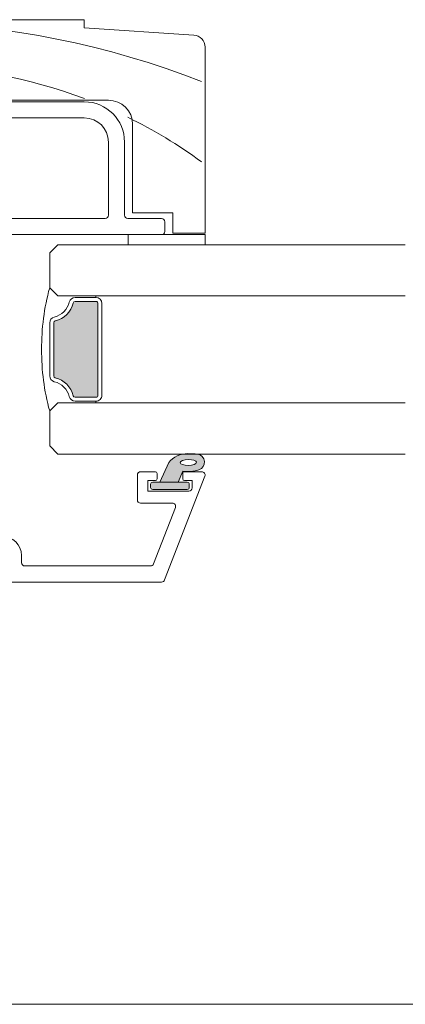
# Model space of a CAD drawing. Units: millimetres. Extents: x -2248 to 2031, y 3613 to 9019.
# Drawn here: x -590 to -542, y 4374 to 4497 of the extents above; entities that cross this region are included whole.
import ezdxf

# ---------------------------------------------------------------- set-up
doc = ezdxf.new("R2010")
doc.units = ezdxf.units.MM
doc.header["$LTSCALE"] = 2
doc.layers.add('A-Door', color=7, linetype='Continuous', lineweight=5)
doc.layers.add('A-Hatch', color=250, linetype='Continuous', lineweight=5)

# ---------------------------------------------------------------- blocks, each defined once
blk = doc.blocks.new('EU_0245-203-205-meeting stile')
for p, q in [((83.24303207479943, 69.95930914359724), (14.74303295399932, 69.95930914359724)), ((83.24303207479943, 68.95930711709752), (83.24303207479943, 69.95930914359724)), ((96.84280780639936, 68.05265341479753), (83.24303207479943, 68.95930711709752)), ((98.24303267079947, 43.45930386859801), (98.24303267079947, 66.55597333389778)), ((25.74303289439968, 59.9593037791974), (86.24303070389942, 59.9593037791974)), ((25.6430330641997, 59.75930411899753), (83.24303207479943, 59.75930411899753)), ((83.24303207479943, 57.75930379119746), (68.6430307992996, 57.75930379119746)), ((89.24302933299938, 56.95930515009784), (89.24302933299938, 45.95930520969796)), ((86.24303070389942, 45.65930385669799), (86.24303070389942, 54.75930516209793)), ((88.24303475699934, 54.75930516209793), (88.24303475699934, 45.65930385669799)), ((68.6430307992996, 45.2593045361973), (85.84303138339968, 45.2593045361973)), ((88.64303407749956, 45.2593045361973), (92.84303066809935, 45.2593045361973)), ((89.24302933299938, 45.95930520969796), (94.2430320151993, 45.95930520969796)), ((94.2430320151993, 45.95930520969796), (94.2430320151993, 43.45930386859801)), ((93.24302998859957, 44.85930521569752), (93.24302998859957, 43.65930725419729)), ((92.84303066809935, 43.2593042083972), (72.94302908269947, 43.2593042083972)), ((98.24303267079947, 43.2593042083972), (88.71303228219948, 43.2593042083972)), ((88.71303228219948, 43.2593042083972), (88.7130322821996, 42.00931285109618)), ((94.2430320151993, 43.45930386859801), (98.24303267079947, 43.45930386859801)), ((98.24303267079962, 42.00931285109618), (98.24303267079947, 43.2593042083972)), ((88.7130322821996, 42.00931285109618), (98.24303267079962, 42.00931285109618))]:
    blk.add_line(p, q)
for centre, radius, start, end in [((96.74303241319969, 66.55597582219796), 1.5, 0, 86.18592516571309), ((86.24303241319967, 56.95930546009731), 3, 0, 90), ((83.24303241319967, 54.75930546009749), 5.000000000000056, 0, 90), ((83.24303241319967, 54.75930546009749), 3.000000000000055, 0, 90), ((85.84303241319958, 45.65930546009804), 0.4000000000000341, 270, 0), ((88.64303241319976, 45.65930546009804), 0.4000000000000057, 180, 270), ((92.8430324131996, 44.85930546009785), 0.4000000000000341, 0, 90), ((92.8430324131996, 43.65930546009804), 0.4000000000000341, 270, 0)]:
    blk.add_arc(centre, radius, start, end)
at = {"layer": 'A-Hatch'}
for centre, radius, start, end in [((59.21316302276955, -36.04365615495135), 105.6304418402125, 68.56231569090461, 109.1205556601769), ((61.66879566901025, 2.746894304453233), 61.34181583020605, 69.38095353199243, 110.6190464680075), ((61.66879566901025, 2.746894304453233), 61.34181583020605, 53.88986649954004, 63.90347286556271)]:
    blk.add_arc(centre, radius, start, end, dxfattribs=at)
blk = doc.blocks.new('D-gl')
at = {"layer": 'A-Hatch'}
h = blk.add_hatch(color=256, dxfattribs=at)
h.dxf.hatch_style = 1
h.paths.add_polyline_path([(3.90000000000009, 33.59117931026958), (3.90000000000009, 35.28760050850178, 0.0007104408592277), (3.895131677380959, 35.35872020671013, 0.7971522946561302), (1.943653947564595, 35.5423907608656, 0.1232906462954647), (1.780698786485118, 33.54521563359595), (0.400000000000091, 32.97852286670059), (0.400000000000091, 30.69521563360104), (2.852989222615178, 31.78330115184144, 0.174133324361651)])
edge = h.paths.add_edge_path(flags=16)
edge.add_ellipse((2.855994796100276, 34.21558480300156), major_axis=(-0.0235624023590262, -1.006213198126399), ratio=0.3592965834, start_angle=0, end_angle=360)
h.paths.add_polyline_path([(0.400000000000091, 34.09521563360068, 0.4142135623730951), (0.1500000000000909, 34.34521563360068), (-0.25, 34.34521563360068, 0.4142135623730951), (-0.5, 34.09521563360068), (-0.5, 29.7952156336014, 0.4142135623730951), (-0.25, 29.5452156336014), (0.1500000000000909, 29.5452156336014, 0.4142135623730951), (0.400000000000091, 29.7952156336014)])
h = blk.add_hatch(color=256, dxfattribs=at)
h.dxf.hatch_style = 1
h.paths.add_polyline_path([(13.36902553239502, 17.69183294820664, 0.3475404855909934), (13.61227766010006, 17.49952525590009), (20.18772233980008, 17.49952525590015, 0.347540485619969), (20.4309744675351, 17.69183294820135, -0.2835147996617579), (22.65769230769167, 19.91855078839462, 0.3475404855929836), (22.84999999999989, 20.16180291609999), (22.84999999999994, 22.74952525590014, 0.4142135623730976), (22.59999999999991, 22.99952525590018), (11.20000000000027, 22.99952525589957, 0.4142135623730944), (10.95000000000085, 22.74952525590015), (10.94999999999959, 20.16180291610005, 0.3475404856196087), (11.14230769230143, 19.91855078836478, -0.283514799654441)])
for p, q in [((3.90000000000009, 61.17966638489996), (3.90000000000009, 17.99952525590015)), ((10.25, 17.99952525590015), (10.25, 61.17966638489996)), ((23.55000000000018, 61.17966638489996), (23.55000000000018, 17.99952525590015)), ((29.90000000000009, 17.99952525590015), (29.90000000000009, 61.17966638489996)), ((1.155350171899954, 36.27292952050086), (-11.74464982809968, 31.26934927510047)), ((1.700000000000272, 35.90000000000145), (1.700000000000272, 33.74521563360031)), ((-0.6999999999998181, 34.2952156336014), (-0.6999999999998181, 29.19521563360104)), ((0.599999999999909, 34.69521563360104), (-0.2999999999997271, 34.69521563360104)), ((0.1500000000000909, 34.34521563360068), (-0.25, 34.34521563360068)), ((0.599999999999909, 33.74521563360031), (0.599999999999909, 34.69521563360104)), ((-0.5, 34.09521563360068), (-0.5, 29.7952156336014)), ((0.400000000000091, 29.7952156336014), (0.400000000000091, 34.09521563360068)), ((1.780698786500123, 33.5452156336014), (0.400000000000091, 32.97852286670059)), ((1.5, 33.5452156336014), (0.8000000000001817, 33.5452156336014)), ((-9.74464982809968, 29.89992069450091), (-2.744649828099681, 32.61504175780102)), ((-2.199999999999818, 32.24211223740167), (-2.199999999999818, 28.2952156336014)), ((0.400000000000091, 32.97852286670059), (0.400000000000091, 30.69521563360104)), ((-12, 11.90000000000145), (-12, 30.89641975470113)), ((0.400000000000091, 30.69521563360104), (2.852989222300038, 31.78330115170138)), ((-10, 29.52699117400153), (-10, 13.90000000000145)), ((-0.25, 29.5452156336014), (0.1500000000000909, 29.5452156336014)), ((0.599999999999909, 29.19521563360104), (0.599999999999909, 30.14521563359995)), ((0.8000000000001817, 30.34521563360068), (1.5, 30.34521563360068)), ((1.700000000000272, 30.14521563359995), (1.700000000000272, 28.2952156336014)), ((-0.6999999999998181, 29.19521563360104), (0.599999999999909, 29.19521563360104)), ((1.300000000000181, 27.89521563359995), (-1.799999999999725, 27.89521563359995)), ((11.20000000000027, 23.49952525590015), (22.59999999999991, 23.49952525590015)), ((10.25, 17.99952525590015), (10.25, 22.74952525590015)), ((10.45000000000027, 22.74952525590015), (10.25, 22.74952525590015)), ((10.45000000000027, 20.16180291609999), (10.45000000000027, 22.74952525590015)), ((10.95000000000027, 20.16180291609999), (10.95000000000027, 22.74952525590015)), ((11.20000000000027, 22.99952525590015), (22.59999999999991, 22.99952525590015)), ((22.84999999999991, 22.74952525590015), (22.84999999999991, 20.16180291609999)), ((23.34999999999991, 22.74952525590015), (23.34999999999991, 20.16180291609999)), ((23.34999999999991, 22.74952525590015), (23.55000000000018, 22.74952525590015)), ((23.55000000000018, 22.74952525590015), (23.55000000000018, 17.99952525590015)), ((3.90000000000009, 17.99952525590015), (4.90000000000009, 16.99952525590015)), ((9.25, 16.99952525590015), (10.25, 17.99952525590015)), ((20.18772233980008, 17.49952525590015), (13.61227766010006, 17.49952525590015)), ((23.55000000000018, 17.99952525590015), (24.55000000000018, 16.99952525590015)), ((28.90000000000009, 16.99952525590015), (29.90000000000009, 17.99952525590015)), ((4.90000000000009, 16.99952525590015), (9.25, 16.99952525590015)), ((20.18772233980008, 16.99952525590015), (13.61227766010006, 16.99952525590015)), ((24.55000000000018, 16.99952525590015), (28.90000000000009, 16.99952525590015)), ((-9.599999999999909, 13.5), (-8.699999999999818, 13.5)), ((-8.699999999999818, 11.5), (-11.59999999999991, 11.5)), ((-8.299999999999727, 9.5), (-8.299999999999727, 11.10000000000036)), ((-6.299999999999727, 11.10000000000036), (-6.299999999999727, 9.70402476880008)), ((-0.7839051669998299, -0.6208805755995856), (-8.543241068599851, 9.175823884901545)), ((-8.386460035199887, 9.5), (-8.299999999999727, 9.5)), ((-6.213562066800021, 9.455672538600991), (0.7839051669002401, 0.620880575701449))]:
    blk.add_line(p, q)
for centre, radius, start, end in [((1.300000000000181, 35.90000000000145), 0.3999999999999986, 0, 111.2000000000264), ((5.850347731100097, 34.21839702820034), 4.124950390301366, 161.2782800452553, 189.3925367885775), ((2.898394072999963, 35.22744638160111), 1.00534504979428, 7.502872149216032, 161.7435963828831), ((-0.2999999999997271, 34.2952156336014), 0.4000000000000057, 90, 180), ((-0.25, 34.09521563360068), 0.25, 90, 180), ((0.1500000000000909, 34.09521563360068), 0.2500000000000142, 0, 90), ((-21.12902905279998, 33.6100268509017), 25.08518584149958, 1.280469045786013, 3.997342319780475), ((0.8000000000001817, 33.74521563360031), 0.2000000000000171, 180, 270), ((1.5, 33.74521563360031), 0.2000000000000171, 270, 0), ((0.8596602637003343, 34.14483441380071), 3.090339736305446, 310.1671270253419, 0.4775951067185477), ((-2.599999999999909, 32.24211223740167), 0.3999999999999986, 0, 111.2000000000264), ((-11.59999999999991, 30.89641975470113), 0.4000000000000092, 111.2000000000264, 180), ((-9.599999999999909, 29.52699117400153), 0.3999999999999986, 111.2000000000264, 180), ((-0.25, 29.7952156336014), 0.2500000000000284, 180, 270), ((0.1500000000000909, 29.7952156336014), 0.2500000000000284, 270, 0), ((0.8000000000001817, 30.14521563359995), 0.2000000000000171, 90, 180), ((1.5, 30.14521563359995), 0.2000000000000171, 0, 90), ((-1.799999999999725, 28.2952156336014), 0.4000000000000057, 180, 270), ((1.300000000000181, 28.2952156336014), 0.4000000000000057, 270, 0), ((11.20000000000027, 22.74952525590015), 0.7499999999993606, 89.99999999968735, 180.0000000006253), ((22.59999999999991, 22.74952525590015), 0.7499999999999716, 0, 90), ((11.20000000000027, 22.74952525590015), 0.2499999999994174, 90.00000000020843, 180.0000000016675), ((22.59999999999991, 22.74952525590015), 0.2500000000000284, 0, 89.99999999989578), ((11.20000000000027, 20.16180291609999), 0.7500000000006658, 180.0000000004169, 256.6576362028873), ((11.20000000000027, 20.16180291609999), 0.2500000000006717, 180.0000000012506, 256.6576362028873), ((10.45000000000027, 16.99952525590015), 2.999999999999963, 13.34236379710676, 76.65763620288723), ((23.34999999999991, 16.99952525590015), 3.000000000000153, 103.3423637971127, 166.6576362028932), ((22.59999999999991, 20.16180291609999), 0.2499999999999767, 283.3423637971127, 359.9999999997915), ((22.59999999999991, 20.16180291609999), 0.7499999999999342, 283.3423637971127, 359.9999999998958), ((10.45000000000027, 16.99952525590015), 2.499999999999969, 13.34236379710676, 76.65763620288723), ((23.34999999999991, 16.99952525590015), 2.500000000000198, 103.3423637971127, 166.6576362028932), ((13.61227766010006, 17.74952525590015), 0.7500000000000571, 193.3423637973216, 270), ((13.61227766010006, 17.74952525590015), 0.2500000000000593, 193.3423637977453, 270), ((20.18772233980008, 17.74952525590015), 0.2499999999999921, 270, 346.6576362028932), ((20.18772233980008, 17.74952525590015), 0.7499999999999716, 270, 346.6576362028932), ((16.59999999999991, 43.51077525590152), 27.51124999999898, 254.5044559277765, 270.6248016547876), ((17.20000000000027, 43.51077525590152), 27.51124999999898, 269.3751983452123, 285.4955440722235), ((-9.599999999999909, 13.90000000000145), 0.4000000000000057, 180, 270), ((-8.699999999999818, 11.10000000000036), 2.399999999999999, 0, 90), ((-11.59999999999991, 11.90000000000145), 0.4000000000000057, 180, 270), ((-8.699999999999818, 11.10000000000036), 0.4000000000000057, 0, 90), ((-8.386460035199887, 9.300000000001091), 0.1999999999999999, 90, 218.3804673273145), ((-5.900000000000089, 9.70402476880008), 0.3999999999999999, 180, 218.3804673273145), ((0, 0), 1.000000000000019, 218.3804673273145, 38.38046732731456)]:
    blk.add_arc(centre, radius, start, end)
blk.add_ellipse((2.855994796100276, 34.21558480300156), major_axis=(-0.0235624023590262, -1.006213198126399), ratio=0.3592965834)

msp = doc.modelspace()

# ---------------------------------------------------------------- linework, layer by layer
at = {"layer": 'A-Hatch'}
msp.add_lwpolyline([(234.4290769533511, 4418.219652370567), (234.4290769533511, 4374.411727706543), (-1565.570923046649, 4374.411727706543), (-1565.570923046649, 4402.611727997442)], dxfattribs=at)

# ---------------------------------------------------------------- block references
at = {"layer": 'A-Door'}
msp.add_blockref('EU_0245-203-205-meeting stile', (-665.3558325570037, 4426.752416658545), dxfattribs=at)
at = {"layer": 'A-Door', "xscale": -1, "rotation": 270}
msp.add_blockref('D-gl', (-603.4128005808047, 4438.861729509642), dxfattribs=at)

doc.saveas('drawing.dxf')
